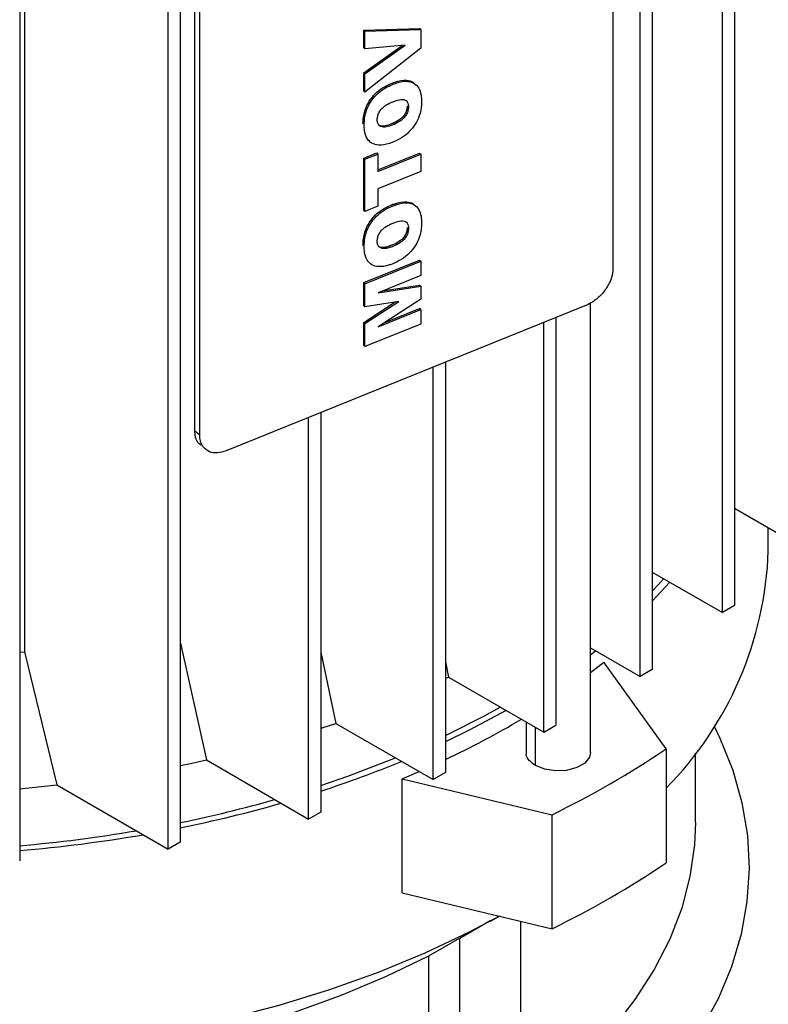
# Paper-space layout 'drum mount' of a CAD drawing. Units: inches. Extents: x 0 to 10.3, y -0.6 to 7.4.
# Drawn here: x 5.5 to 5.5, y 1.7 to 1.8 of the extents above; entities that cross this region are included whole.
import ezdxf

# ---------------------------------------------------------------- set-up
doc = ezdxf.new("R2010")
doc.units = ezdxf.units.IN
doc.header["$MEASUREMENT"] = 0

psp = doc.layouts.new('drum mount')

# ---------------------------------------------------------------- linework, layer by layer
for p, q in [((5.547481686512458, 1.835545753356251), (5.547481686512454, 1.729459742363214)), ((5.546590843323555, 1.728945469536868), (5.546590843323559, 1.835031480529905)), ((5.541444877396522, 1.830866647960861), (5.541444877396519, 1.724780636967825)), ((5.540554034207619, 1.724266364141478), (5.540554034207623, 1.830352375134515)), ((5.506810482818677, 1.818204333893263), (5.506810482818674, 1.712118322900225)), ((5.505919639629774, 1.71160405007388), (5.505919639629778, 1.817690061066916)), ((5.495037432722663, 1.816836689929234), (5.495037432722659, 1.710750678936196)), ((5.495394901670728, 1.815367594233333), (5.495394901670726, 1.726078120700825)), ((5.538562320847276, 1.795356383255393), (5.538562320847274, 1.754207869900523)), ((5.507885937201082, 1.742251754610117), (5.507885937201084, 1.783400267964981)), ((5.508247245192481, 1.741953873407287), (5.508247245192484, 1.783102386762146)), ((5.52027652521295, 1.771644080552486), (5.524372285434397, 1.771774458968976)), ((5.52027652521295, 1.770357465413626), (5.52027652521295, 1.771644080552486)), ((5.52027652521295, 1.771644080552486), (5.520366852210801, 1.771569610251777)), ((5.520366852210801, 1.771569610251777), (5.524462612432245, 1.771699988668268)), ((5.524462612432245, 1.771699988668268), (5.524372285434397, 1.771774458968976)), ((5.524462612432245, 1.771699988668268), (5.524462612432245, 1.770323898683954)), ((5.5203668522108, 1.770282995112916), (5.520366852210801, 1.771569610251777)), ((5.52027652521295, 1.768515774844612), (5.52309089669912, 1.770539485844829)), ((5.52027652521295, 1.770357465413626), (5.5203668522108, 1.770282995112916)), ((5.523314004350669, 1.770560493227449), (5.5203668522108, 1.770282995112916)), ((5.5203668522108, 1.768441304543903), (5.523314004350669, 1.770560493227449)), ((5.524462612432245, 1.770323898683954), (5.5203668522108, 1.767115751277853)), ((5.52027652521295, 1.767190221578566), (5.52027652521295, 1.768515774844612)), ((5.52027652521295, 1.768515774844612), (5.5203668522108, 1.768441304543903)), ((5.5203668522108, 1.767115751277853), (5.5203668522108, 1.768441304543903)), ((5.52027652521295, 1.767190221578566), (5.5203668522108, 1.767115751277853)), ((5.52027652521295, 1.762259163428857), (5.521233975493074, 1.76264618513742)), ((5.520276525374201, 1.758441570087831), (5.52027652521295, 1.762259163428857)), ((5.52027652521295, 1.762259163428857), (5.520366852210801, 1.762184693128153)), ((5.520366852210801, 1.762184693128153), (5.521324302652178, 1.762571714901897)), ((5.521233975493074, 1.76264618513742), (5.521324302652178, 1.762571714901897)), ((5.521324302652178, 1.761410166155366), (5.524372285273146, 1.762642225371518)), ((5.521324302652178, 1.762571714901897), (5.521324302652178, 1.761299183766497)), ((5.521324302652178, 1.761299183766497), (5.524462612432245, 1.762567755135989)), ((5.524372285273146, 1.762642225371518), (5.524462612432245, 1.762567755135989)), ((5.524462612432245, 1.762567755135989), (5.524462612432245, 1.761295224000579)), ((5.520366852210799, 1.758367099721941), (5.520366852210801, 1.762184693128153)), ((5.524462612432245, 1.761295224000579), (5.521324302652177, 1.760026652631087)), ((5.521324302652177, 1.760026652631087), (5.521324302652177, 1.758754121495685)), ((5.521324302652177, 1.758754121495685), (5.520366852210799, 1.758367099721941)), ((5.520276525374201, 1.758441570087831), (5.520366852210799, 1.758367099721941)), ((5.52027652521295, 1.753139356958458), (5.524372285273146, 1.754794950036514)), ((5.5203668522108, 1.753064886657744), (5.524462612432246, 1.754720479800981)), ((5.524372285273146, 1.754794950036514), (5.524462612432246, 1.754720479800981)), ((5.524462612432246, 1.754720479800981), (5.524462612432287, 1.753660037188165)), ((5.524462612432287, 1.753660037188165), (5.521326796012735, 1.752392473687875)), ((5.520276525212991, 1.75144761960268), (5.52027652521295, 1.753139356958458)), ((5.52027652521295, 1.753139356958458), (5.5203668522108, 1.753064886657744)), ((5.520366852210842, 1.751373149301972), (5.5203668522108, 1.753064886657744)), ((5.521326796012735, 1.752392473687875), (5.524462612432244, 1.75288707393988)), ((5.521686710857641, 1.752537958901158), (5.524372285434397, 1.752961544240585)), ((5.524372285434397, 1.752961544240585), (5.524462612432244, 1.75288707393988)), ((5.524462612432244, 1.75288707393988), (5.524462612432245, 1.75194013182544)), ((5.536627316018246, 1.751496863348074), (5.510182250021512, 1.740807206832695)), ((5.520276525212949, 1.750223968243943), (5.522582136043091, 1.751723018507481)), ((5.520276525212991, 1.75144761960268), (5.520366852210842, 1.751373149301972)), ((5.522852732653652, 1.751765754982046), (5.520366852210842, 1.751373149301972)), ((5.5203668522108, 1.75014949794323), (5.522852732653652, 1.751765754982046)), ((5.524462612432245, 1.75194013182544), (5.521326796012693, 1.749900433547678)), ((5.536916289342098, 1.718697256650164), (5.5369162893421, 1.751645679123829)), ((5.536916289342098, 1.718697256650164), (5.5369162893421, 1.751645679123829)), ((5.521326796012693, 1.749900433547678), (5.524462612432244, 1.751167997047971)), ((5.521777520947573, 1.750193608514073), (5.524372285434397, 1.75124246734868)), ((5.524462612432244, 1.751167997047971), (5.524372285434397, 1.75124246734868)), ((5.524462612432244, 1.751167997047971), (5.524462612432245, 1.750107554435131)), ((5.5202765253742, 1.748526431657785), (5.520276525212949, 1.750223968243943)), ((5.520276525212949, 1.750223968243943), (5.5203668522108, 1.75014949794323)), ((5.520366852210797, 1.748451961291895), (5.5203668522108, 1.75014949794323)), ((5.524462612432245, 1.750107554435131), (5.520366852210797, 1.748451961291895)), ((5.533482966395753, 1.720184323582364), (5.533482966395754, 1.750225850546184)), ((5.534373809584654, 1.750585948255887), (5.534373809584652, 1.720698596408711)), ((5.5202765253742, 1.748526431657785), (5.520366852210797, 1.748451961291895)), ((5.526268483076858, 1.747309603385959), (5.526268483076858, 1.717213620685874)), ((5.525377639887958, 1.716699347859527), (5.525377639887959, 1.746949505676255)), ((5.517127679360722, 1.74361469666831), (5.51712767936072, 1.714326413231558)), ((5.516236836171821, 1.713812140405211), (5.516236836171822, 1.743254598958606)), ((5.508247245192481, 1.741953873407287), (5.507885937201082, 1.742251754610117)), ((5.547481686512454, 1.736595277828548), (5.55159217523115, 1.734222343200581)), ((5.549959284031534, 1.733480406154567), (5.549959284031534, 1.735164991225291)), ((5.549959284031534, 1.733480406154567), (5.549959284031534, 1.735164991225291)), ((5.541444877396519, 1.731916172433356), (5.546590843323555, 1.728945469536868)), ((5.542742104530311, 1.731167299149236), (5.541444877396519, 1.729793257222519)), ((5.547481686512454, 1.729459742363214), (5.546590843323555, 1.728945469536868)), ((5.506810482818675, 1.72680342778205), (5.508731925957632, 1.718144632852166)), ((5.506810482818675, 1.72680342778205), (5.508731925957632, 1.718144632852166)), ((5.536916289342099, 1.726366389552044), (5.540554034207619, 1.724266364141478)), ((5.537309225968364, 1.726139552066073), (5.536916289342099, 1.725836539209334)), ((5.495037432722659, 1.726045041775698), (5.495394901670726, 1.726078120700825)), ((5.495394901670726, 1.726078120700825), (5.497769010098921, 1.716309308347801)), ((5.495394901670726, 1.726078120700825), (5.497769010098921, 1.716309308347801)), ((5.517127679360722, 1.72605870739687), (5.518229442028044, 1.720825914647611)), ((5.517127679360722, 1.72605870739687), (5.518229442028044, 1.720825914647611)), ((5.526268483076858, 1.725341438968814), (5.526499643896956, 1.724215709850444)), ((5.526268483076858, 1.725341438968814), (5.526499643896956, 1.724215709850444)), ((5.536916289342099, 1.724550648166997), (5.537895448835901, 1.725318016002623)), ((5.542462258077826, 1.718953273033568), (5.537895448835901, 1.725318016002623)), ((5.541444877396519, 1.724780636967825), (5.540554034207619, 1.724266364141478)), ((5.526268483076858, 1.724104523937541), (5.526499643896958, 1.724215709850443)), ((5.526499643896958, 1.724215709850443), (5.533482966395753, 1.720184323582364)), ((5.518229442028043, 1.720825914647765), (5.525377639887958, 1.716699347859527)), ((5.532191879893277, 1.720929651955482), (5.532191879893276, 1.718697256650031)), ((5.532191879893277, 1.720929651955482), (5.532191879893276, 1.718697256650031)), ((5.532883753638509, 1.717732995100766), (5.532883753638509, 1.720530241744046)), ((5.533482966395753, 1.720184323582364), (5.534373809584652, 1.720698596408711)), ((5.542462258077826, 1.718953273033568), (5.542462258077825, 1.71059498125836)), ((5.544612827338618, 1.713549094998303), (5.544612827338618, 1.718648988678972)), ((5.544612827338618, 1.713549094998303), (5.544612827338618, 1.718648988678972)), ((5.508731925957632, 1.718144632852269), (5.516236836171821, 1.71381214040521)), ((5.523085350373293, 1.716768328145385), (5.524337353198959, 1.717299892582132)), ((5.523085350373292, 1.708410036370177), (5.523085350373293, 1.716768328145385)), ((5.523085350373293, 1.716768328145385), (5.534110603181925, 1.714131965286585)), ((5.526268483076858, 1.717213620685874), (5.525377639887961, 1.716699347859529)), ((5.497769010098919, 1.71630930834793), (5.505919639629774, 1.71160405007388)), ((5.517127679360723, 1.714326413231557), (5.516236836171823, 1.71381214040521)), ((5.534110603181923, 1.705773673511376), (5.534110603181925, 1.714131965286585)), ((5.506810482818674, 1.712118322900225), (5.505919639629774, 1.71160405007388)), ((5.523085350373292, 1.708410036370177), (5.534110603181923, 1.705773673511376)), ((5.529578416862948, 1.706314766101848), (5.530242938574325, 1.706698511018393)), ((5.529578416862948, 1.706314766101848), (5.530242938574325, 1.706698511018393)), ((5.527315983707904, 1.705073752014998), (5.52955024395846, 1.706363563003245)), ((5.527315983707904, 1.705073752014998), (5.52955024395846, 1.706363563003245)), ((5.531770199652385, 1.706333311738905), (5.531770199652384, 1.693095116897388)), ((5.527315983707907, 1.705073752015), (5.525029443897, 1.703756894535208)), ((5.527315983707907, 1.705073752015), (5.525029443897, 1.703756894535208)), ((5.527315983707902, 1.690523752765663), (5.527315983707906, 1.705073752014997)), ((5.525029443897, 1.703756894535208), (5.525029443897002, 1.688191183467685))]:
    psp.add_line(p, q)
at = {"flags": 128}
for points in [[(5.541444877396519, 1.730526977738044), (5.541899170968557, 1.731012485310025), (5.54228038525886, 1.731433844011079)], [(5.541444877396519, 1.730526977738044), (5.541899170968557, 1.731012485310025), (5.54228038525886, 1.731433844011079)], [(5.526268483076858, 1.719925378049933), (5.529140865362577, 1.721386518922087), (5.53029388147135, 1.72202534312202)], [(5.526268483076858, 1.719925378049933), (5.529140865362577, 1.721386518922087), (5.53029388147135, 1.72202534312202)], [(5.530733749276521, 1.721771412843152), (5.528020618060695, 1.720316074011955), (5.526268483076858, 1.719460421984532)], [(5.530733749276521, 1.721771412843152), (5.528020618060695, 1.720316074011955), (5.526268483076858, 1.719460421984532)], [(5.51712767936072, 1.72045511444555), (5.517234896698655, 1.720490453644431), (5.518229442028043, 1.720825914647765)], [(5.51712767936072, 1.72045511444555), (5.517234896698655, 1.720490453644431), (5.518229442028043, 1.720825914647765)], [(5.545980223084991, 1.720614753832665), (5.546401726019516, 1.719749884967406), (5.547350874061491, 1.717395535756147), (5.548026977734592, 1.715009985484632), (5.548427049551432, 1.712603775141821), (5.54854932172172, 1.710187537006966), (5.548393253963572, 1.707771947668949), (5.54795953589084, 1.705367680849825), (5.547250083965934, 1.70298536024103), (5.546268033031573, 1.700635512560672), (5.545017722458923, 1.6983285210393), (5.543504676973285, 1.696074579539709), (5.541735582242092, 1.693883647513496), (5.539718255333067, 1.691765405993409), (5.537461610173085, 1.689729214815938), (5.535641582120006, 1.688279153912211)], [(5.545980223084991, 1.720614753832665), (5.546401726019516, 1.719749884967406), (5.547350874061491, 1.717395535756147), (5.548026977734592, 1.715009985484632), (5.548427049551432, 1.712603775141821), (5.54854932172172, 1.710187537006966), (5.548393253963572, 1.707771947668949), (5.54795953589084, 1.705367680849825), (5.547250083965934, 1.70298536024103), (5.546268033031573, 1.700635512560672), (5.545017722458923, 1.6983285210393), (5.543504676973285, 1.696074579539709), (5.541735582242092, 1.693883647513496), (5.539718255333067, 1.691765405993409), (5.537461610173085, 1.689729214815938), (5.535641582120006, 1.688279153912211)], [(5.51712767936072, 1.716275968557935), (5.519106928783459, 1.716954469053172), (5.522607610155697, 1.718298451986074)], [(5.51712767936072, 1.716275968557935), (5.519106928783459, 1.716954469053172), (5.522607610155697, 1.718298451986074)], [(5.536916289342098, 1.718697256650164), (5.536835799167978, 1.718344312427193), (5.536489089446717, 1.717915086661233), (5.535908989585446, 1.717580202139538), (5.535165468188795, 1.717380050877792), (5.534348204910409, 1.717338774072082), (5.533555773763181, 1.717461350314356), (5.532883753638509, 1.717732995100766)], [(5.536916289342098, 1.718697256650164), (5.536835799167978, 1.718344312427193), (5.536489089446717, 1.717915086661233), (5.535908989585446, 1.717580202139538), (5.535165468188795, 1.717380050877792), (5.534348204910409, 1.717338774072082), (5.533555773763181, 1.717461350314356), (5.532883753638509, 1.717732995100766)], [(5.506810482818674, 1.717732440737804), (5.507572043973935, 1.717890964589708), (5.508731925957632, 1.718144632852269)], [(5.506810482818674, 1.717732440737804), (5.507572043973935, 1.717890964589708), (5.508731925957632, 1.718144632852269)], [(5.495037432722659, 1.71603713111002), (5.496384125814828, 1.716162496100096), (5.497769010098919, 1.71630930834793)], [(5.495037432722659, 1.71603713111002), (5.496384125814828, 1.716162496100096), (5.497769010098919, 1.71630930834793)], [(5.544612827338618, 1.713549094998303), (5.544544999342754, 1.711915607419409), (5.544213599077652, 1.709591680949746), (5.543607795075812, 1.707286268037809), (5.542730421406961, 1.705010153856571), (5.541585582596903, 1.702773986513803), (5.540178634425731, 1.700588227238143), (5.538516158872454, 1.698463101439427), (5.536605933323201, 1.69640855087221), (5.534456894187084, 1.694434187126302), (5.532160551224039, 1.692609523253254)], [(5.544612827338618, 1.713549094998303), (5.544544999342754, 1.711915607419409), (5.544213599077652, 1.709591680949746), (5.543607795075812, 1.707286268037809), (5.542730421406961, 1.705010153856571), (5.541585582596903, 1.702773986513803), (5.540178634425731, 1.700588227238143), (5.538516158872454, 1.698463101439427), (5.536605933323201, 1.69640855087221), (5.534456894187084, 1.694434187126302), (5.532160551224039, 1.692609523253254)], [(5.530231333672836, 1.706701285987077), (5.528020618060693, 1.70552832702505), (5.52476290393596, 1.703984927031366), (5.521337307148598, 1.702567831207517), (5.517758496629957, 1.701283107775374), (5.514041797396109, 1.700136258117911), (5.510203124923769, 1.699132193221428), (5.506258916997788, 1.698275212645959), (5.502226063322032, 1.697568986113893), (5.498121833195075, 1.697016537795663), (5.493963801560412, 1.69662023335978), (5.489769773747857, 1.696381769842682), (5.485557709228382, 1.696302168381757), (5.481345644708906, 1.696381769842682), (5.477151616896351, 1.696620233359781), (5.47299358526169, 1.697016537795663), (5.468889355134732, 1.697568986113894), (5.464856501458975, 1.698275212645961), (5.460912293532995, 1.699132193221431), (5.457073621060656, 1.700136258117914), (5.453356921826806, 1.701283107775377), (5.452088142502165, 1.701717246486661)], [(5.530231333672836, 1.706701285987077), (5.528020618060693, 1.70552832702505), (5.52476290393596, 1.703984927031366), (5.521337307148598, 1.702567831207517), (5.517758496629957, 1.701283107775374), (5.514041797396109, 1.700136258117911), (5.510203124923769, 1.699132193221428), (5.506258916997788, 1.698275212645959), (5.502226063322032, 1.697568986113893), (5.498121833195075, 1.697016537795663), (5.493963801560412, 1.69662023335978), (5.489769773747857, 1.696381769842682), (5.485557709228382, 1.696302168381757), (5.481345644708906, 1.696381769842682), (5.477151616896351, 1.696620233359781), (5.47299358526169, 1.697016537795663), (5.468889355134732, 1.697568986113894), (5.464856501458975, 1.698275212645961), (5.460912293532995, 1.699132193221431), (5.457073621060656, 1.700136258117914), (5.453356921826806, 1.701283107775377), (5.452088142502165, 1.701717246486661)], [(5.525029443897, 1.703756894535208), (5.521934454994518, 1.702258581658758), (5.518669288553271, 1.700885907458168), (5.515249219661148, 1.699645293572097), (5.511690248070026, 1.698542543835201), (5.508009023345808, 1.697582817126652), (5.504222766978488, 1.696770603235894), (5.50034919181665, 1.696109701858528), (5.496406419203292, 1.695603204820593), (5.492412894200642, 1.695253481614398), (5.48838729930054, 1.695062168313573), (5.484348467024087, 1.695030159919195), (5.480315291819417, 1.6951576061728), (5.476306641669781, 1.695443910855861), (5.472341269825416, 1.695887734579017), (5.468437727072178, 1.696487001047996), (5.464614274947325, 1.697238906776927), (5.460888800308478, 1.698139934203598), (5.457278731655395, 1.699185868145299), (5.453800957596035, 1.700371815518269), (5.451354774373236, 1.701322936741666)], [(5.525029443897, 1.703756894535208), (5.521934454994518, 1.702258581658758), (5.518669288553271, 1.700885907458168), (5.515249219661148, 1.699645293572097), (5.511690248070026, 1.698542543835201), (5.508009023345808, 1.697582817126652), (5.504222766978488, 1.696770603235894), (5.50034919181665, 1.696109701858528), (5.496406419203292, 1.695603204820593), (5.492412894200642, 1.695253481614398), (5.48838729930054, 1.695062168313573), (5.484348467024087, 1.695030159919195), (5.480315291819417, 1.6951576061728), (5.476306641669781, 1.695443910855861), (5.472341269825416, 1.695887734579017), (5.468437727072178, 1.696487001047996), (5.464614274947325, 1.697238906776927), (5.460888800308478, 1.698139934203598), (5.457278731655395, 1.699185868145299), (5.453800957596035, 1.700371815518269), (5.451354774373236, 1.701322936741666)]]:
    psp.add_lwpolyline(points, dxfattribs=at)
for centre, radius, start, end in [((5.523903514475707, 1.734382137580841), 0.02607136833216509, 315.3851359713111, 358.0179133379345), ((5.498853299521246, 1.776592816655874), 0.06453129779504702, 295.1402489858219, 300.744829739501), ((5.503135854014879, 1.777431801242277), 0.07047201088360591, 296.0740656967616, 303.9205577705446), ((5.49208282019931, 1.793164807254154), 0.08125738640809975, 287.9517753391057, 292.4044986064206), ((5.48797681418015, 1.806086586928288), 0.09443048881158733, 281.5044935186022, 285.8435732548012), ((5.488219398583651, 1.805736337176029), 0.09441219905571739, 281.356556174628, 285.9866219266269), ((5.485926507970968, 1.817133605707405), 0.1056691308676847, 274.9462552932652, 279.6209450410133), ((5.48601149775028, 1.817152407300408), 0.1060423417100032, 274.8827143419516, 279.8143447733586), ((5.503135854014547, 1.769073509467637), 0.07047201088426087, 296.0740656967993, 303.9205577705102)]:
    psp.add_arc(centre, radius, start, end)
for points, knots in [([(5.522293653877205, 1.767740477110143), (5.522379944257754, 1.767773849677989), (5.52276777590009, 1.767923842501227), (5.52334286917932, 1.768024305459914), (5.523826923776167, 1.767914137055444), (5.523960236755026, 1.767759326890875), (5.523989344883891, 1.767725524974074)], [0, 0, 0, 0, 0.1358534126716033, 0.6105924185144, 0.9149750747463073, 1, 1, 1, 1]), ([(5.522293653877205, 1.767740477110143), (5.522379944257754, 1.767773849677989), (5.52276777590009, 1.767923842501227), (5.52334286917932, 1.768024305459914), (5.523826923776167, 1.767914137055444), (5.523960236755026, 1.767759326890875), (5.523989344883891, 1.767725524974074)], [0, 0, 0, 0, 0.1358534126716033, 0.6105924185144, 0.9149750747463073, 1, 1, 1, 1]), ([(5.520223333521759, 1.764776096723697), (5.520225022595794, 1.764862413786947), (5.520232522222067, 1.765245668577369), (5.520358705138102, 1.765872527933123), (5.520754359974119, 1.766599054143396), (5.521234108151087, 1.767127960714814), (5.521768378833218, 1.767505922243992), (5.522126569059494, 1.767665867517507), (5.522293653877205, 1.767740477110143)], [0, 0, 0, 0, 0.07656768606659012, 0.3399667617492672, 0.5106490560311554, 0.6815271352303545, 0.851442120269094, 1, 1, 1, 1]), ([(5.520223333521759, 1.764776096723697), (5.520225022595794, 1.764862413786947), (5.520232522222067, 1.765245668577369), (5.520358705138102, 1.765872527933123), (5.520754359974119, 1.766599054143396), (5.521234108151087, 1.767127960714814), (5.521768378833218, 1.767505922243992), (5.522126569059494, 1.767665867517507), (5.522293653877205, 1.767740477110143)], [0, 0, 0, 0, 0.07656768606659012, 0.3399667617492672, 0.5106490560311554, 0.6815271352303545, 0.851442120269094, 1, 1, 1, 1]), ([(5.520313660519617, 1.764701626422979), (5.520315349593653, 1.764787943486229), (5.520322849219919, 1.765171198276606), (5.520449032135937, 1.765798057632317), (5.520844686971896, 1.766524583842579), (5.521324435148803, 1.767053490413974), (5.52185870583095, 1.767431451943206), (5.522216896057249, 1.767591397216747), (5.522383980875057, 1.767666006809434)], [0, 0, 0, 0, 0.07656768606774357, 0.3399667617100907, 0.510649056001557, 0.6815271352097517, 0.8514421201825887, 1, 1, 1, 1]), ([(5.520313660519617, 1.764701626422979), (5.520315349593653, 1.764787943486229), (5.520322849219919, 1.765171198276606), (5.520449032135937, 1.765798057632317), (5.520844686971896, 1.766524583842579), (5.521324435148803, 1.767053490413974), (5.52185870583095, 1.767431451943206), (5.522216896057249, 1.767591397216747), (5.522383980875057, 1.767666006809434)], [0, 0, 0, 0, 0.07656768606774357, 0.3399667617100907, 0.510649056001557, 0.6815271352097517, 0.8514421201825887, 1, 1, 1, 1]), ([(5.522383980875058, 1.767666006809419), (5.522470115697394, 1.767699202704941), (5.522857248185123, 1.767848401475751), (5.523445420251705, 1.767963718421193), (5.524012973963219, 1.767780799120456), (5.524343899702954, 1.767425978001783), (5.524496719839276, 1.766954971702148), (5.524509863460595, 1.766607142369575), (5.524515804123431, 1.766449930233007)], [0, 0, 0, 0, 0.07645980516333142, 0.3436481759809807, 0.5149581057901431, 0.6863167828083371, 0.8582212477150434, 1, 1, 1, 1]), ([(5.522383980875058, 1.767666006809419), (5.522470115697394, 1.767699202704941), (5.522857248185123, 1.767848401475751), (5.523445420251705, 1.767963718421193), (5.524012973963219, 1.767780799120456), (5.524343899702954, 1.767425978001783), (5.524496719839276, 1.766954971702148), (5.524509863460595, 1.766607142369575), (5.524515804123431, 1.766449930233007)], [0, 0, 0, 0, 0.07645980516333142, 0.3436481759809807, 0.5149581057901431, 0.6863167828083371, 0.8582212477150434, 1, 1, 1, 1]), ([(5.522362371750511, 1.766384740807606), (5.522448170308084, 1.766417599448824), (5.522707045968883, 1.766516742169854), (5.523049973044425, 1.76660364539925), (5.523335235823242, 1.766542635615436), (5.52347900071201, 1.766409320234531), (5.523548664265607, 1.766224320564209), (5.52355535228508, 1.766084315358807), (5.523558353682057, 1.766021484919696)], [0, 0, 0, 0, 0.1540326532366078, 0.4647549564927516, 0.6044017087592525, 0.7439800287807199, 0.8851053632863916, 0.9999999999999999, 0.9999999999999999, 0.9999999999999999, 0.9999999999999999]), ([(5.522362371750511, 1.766384740807606), (5.522448170308084, 1.766417599448824), (5.522707045968883, 1.766516742169854), (5.523049973044425, 1.76660364539925), (5.523335235823242, 1.766542635615436), (5.52347900071201, 1.766409320234531), (5.523548664265607, 1.766224320564209), (5.52355535228508, 1.766084315358807), (5.523558353682057, 1.766021484919696)], [0, 0, 0, 0, 0.1540326532366078, 0.4647549564927516, 0.6044017087592525, 0.7439800287807199, 0.8851053632863916, 0.9999999999999999, 0.9999999999999999, 0.9999999999999999, 0.9999999999999999]), ([(5.521271110960988, 1.765085334313563), (5.521276292797257, 1.765174290841889), (5.521286711258563, 1.765353144456746), (5.521399304786052, 1.765637022357714), (5.521581041210045, 1.765894770580375), (5.521879286815921, 1.766154706719972), (5.522150468234571, 1.766296835766226), (5.522335257139792, 1.766373492712126), (5.522362371750515, 1.766384740807593)], [0, 0, 0, 0, 0.1648458026201214, 0.3314345585111612, 0.4897800538826438, 0.6483616387311428, 0.9484030858365137, 1, 1, 1, 1]), ([(5.521271110960988, 1.765085334313563), (5.521276292797257, 1.765174290841889), (5.521286711258563, 1.765353144456746), (5.521399304786052, 1.765637022357714), (5.521581041210045, 1.765894770580375), (5.521879286815921, 1.766154706719972), (5.522150468234571, 1.766296835766226), (5.522335257139792, 1.766373492712126), (5.522362371750515, 1.766384740807593)], [0, 0, 0, 0, 0.1648458026201214, 0.3314345585111612, 0.4897800538826438, 0.6483616387311428, 0.9484030858365137, 1, 1, 1, 1]), ([(5.523468026684203, 1.766095955220407), (5.523462464123401, 1.766006811115484), (5.523451285202294, 1.76582766072924), (5.523336198358957, 1.765543520556059), (5.523152833266932, 1.765290738968707), (5.522841953821519, 1.765025084598166), (5.522556594278054, 1.764879874627254), (5.522355416240678, 1.76479649530523), (5.522326898684195, 1.764784676050225)], [0, 0, 0, 0, 0.1608068633340176, 0.3231690048562138, 0.4776930183400265, 0.6267257348855669, 0.9470873159049309, 1, 1, 1, 1]), ([(5.523468026684203, 1.766095955220407), (5.523462464123401, 1.766006811115484), (5.523451285202294, 1.76582766072924), (5.523336198358957, 1.765543520556059), (5.523152833266932, 1.765290738968707), (5.522841953821519, 1.765025084598166), (5.522556594278054, 1.764879874627254), (5.522355416240678, 1.76479649530523), (5.522326898684195, 1.764784676050225)], [0, 0, 0, 0, 0.1608068633340176, 0.3231690048562138, 0.4776930183400265, 0.6267257348855669, 0.9470873159049309, 1, 1, 1, 1]), ([(5.524515804123431, 1.766449930233007), (5.524514334132829, 1.766363689270987), (5.524508403824646, 1.766015771752114), (5.524416426101809, 1.765439392914317), (5.524082572720451, 1.764743979739476), (5.523620752880952, 1.764179150963791), (5.523044704110425, 1.763720979226254), (5.522626742171949, 1.763532270675466), (5.522417225682049, 1.763437674614113)], [0, 0, 0, 0, 0.07522235370418458, 0.3034657087743404, 0.4698646415899426, 0.635836019555256, 0.8174514186398104, 1, 1, 1, 1]), ([(5.524515804123431, 1.766449930233007), (5.524514334132829, 1.766363689270987), (5.524508403824646, 1.766015771752114), (5.524416426101809, 1.765439392914317), (5.524082572720451, 1.764743979739476), (5.523620752880952, 1.764179150963791), (5.523044704110425, 1.763720979226254), (5.522626742171949, 1.763532270675466), (5.522417225682049, 1.763437674614113)], [0, 0, 0, 0, 0.07522235370418458, 0.3034657087743404, 0.4698646415899426, 0.635836019555256, 0.8174514186398104, 1, 1, 1, 1]), ([(5.523558353682057, 1.7660214849197), (5.523552791121253, 1.765932340814775), (5.523541612200141, 1.765753190428524), (5.523426525356814, 1.765469050255369), (5.523243160264908, 1.765216268668172), (5.522932280819821, 1.764950614297762), (5.522646921276329, 1.764805404326727), (5.522445743238801, 1.764722025004632), (5.522417225682049, 1.764710205749515)], [0, 0, 0, 0, 0.1608068633344149, 0.3231690048619415, 0.4776930183018075, 0.6267257345968842, 0.9470873154010829, 1, 1, 1, 1]), ([(5.523558353682057, 1.7660214849197), (5.523552791121253, 1.765932340814775), (5.523541612200141, 1.765753190428524), (5.523426525356814, 1.765469050255369), (5.523243160264908, 1.765216268668172), (5.522932280819821, 1.764950614297762), (5.522646921276329, 1.764805404326727), (5.522445743238801, 1.764722025004632), (5.522417225682049, 1.764710205749515)], [0, 0, 0, 0, 0.1608068633344149, 0.3231690048619415, 0.4776930183018075, 0.6267257345968842, 0.9470873154010829, 1, 1, 1, 1]), ([(5.522417225682047, 1.763437674614112), (5.522331304698165, 1.76340497620066), (5.521973382841783, 1.763268764110029), (5.521417673539315, 1.763168820072931), (5.520859373418751, 1.763325729264574), (5.520486027025303, 1.763699114470824), (5.520330458297326, 1.764198551727055), (5.520318103958315, 1.764568550392929), (5.520313660519619, 1.764701626422992)], [0, 0, 0, 0, 0.07634038628412264, 0.3180118702173735, 0.4920340696611474, 0.6660486102161444, 0.8798889582982927, 1, 1, 1, 1]), ([(5.522417225682047, 1.763437674614112), (5.522331304698165, 1.76340497620066), (5.521973382841783, 1.763268764110029), (5.521417673539315, 1.763168820072931), (5.520859373418751, 1.763325729264574), (5.520486027025303, 1.763699114470824), (5.520330458297326, 1.764198551727055), (5.520318103958315, 1.764568550392929), (5.520313660519619, 1.764701626422992)], [0, 0, 0, 0, 0.07634038628412264, 0.3180118702173735, 0.4920340696611474, 0.6660486102161444, 0.8798889582982927, 1, 1, 1, 1]), ([(5.522417225682047, 1.764710205749513), (5.522331303021427, 1.764677438142537), (5.522101033282105, 1.764589622096549), (5.521784731025596, 1.764521362087077), (5.521510413822626, 1.764575429224549), (5.521351567892459, 1.764715357817628), (5.521279144025875, 1.764899813254559), (5.52127334887563, 1.76503365039227), (5.521271110960995, 1.765085334313557)], [0, 0, 0, 0, 0.160216113433366, 0.4293736065537569, 0.5874861632385594, 0.7459218958511791, 0.9018825943219324, 1, 1, 1, 1]), ([(5.522417225682047, 1.764710205749513), (5.522331303021427, 1.764677438142537), (5.522101033282105, 1.764589622096549), (5.521784731025596, 1.764521362087077), (5.521510413822626, 1.764575429224549), (5.521351567892459, 1.764715357817628), (5.521279144025875, 1.764899813254559), (5.52127334887563, 1.76503365039227), (5.521271110960995, 1.765085334313557)], [0, 0, 0, 0, 0.160216113433366, 0.4293736065537569, 0.5874861632385594, 0.7459218958511791, 0.9018825943219324, 1, 1, 1, 1]), ([(5.522326898684195, 1.764784676050225), (5.522240794020511, 1.764751688261004), (5.522010036519463, 1.76466328213432), (5.521698432515713, 1.764600705940176), (5.52145028311923, 1.76463463402088), (5.521376202589818, 1.764709650520744), (5.521351349082462, 1.76473481803974)], [0, 0, 0, 0, 0.2400912983096242, 0.6434363209920455, 0.8803753416800592, 1, 1, 1, 1]), ([(5.522326898684195, 1.764784676050225), (5.522240794020511, 1.764751688261004), (5.522010036519463, 1.76466328213432), (5.521698432515713, 1.764600705940176), (5.52145028311923, 1.76463463402088), (5.521376202589818, 1.764709650520744), (5.521351349082462, 1.76473481803974)], [0, 0, 0, 0, 0.2400912983096242, 0.6434363209920455, 0.8803753416800592, 1, 1, 1, 1]), ([(5.520223333521759, 1.75586837877585), (5.520225022595794, 1.755954695839097), (5.520232522222067, 1.756337950629512), (5.520358705138112, 1.756964809985308), (5.520754359974191, 1.757691336195698), (5.521234108151321, 1.758220242767176), (5.521768378833426, 1.758598204296261), (5.522126569059608, 1.758758149569718), (5.522293653877205, 1.758832759162296)], [0, 0, 0, 0, 0.07656768606387404, 0.3399667617419418, 0.5106490560713024, 0.6815271353144748, 0.8514421203693863, 1, 1, 1, 1]), ([(5.520223333521759, 1.75586837877585), (5.520225022595794, 1.755954695839097), (5.520232522222067, 1.756337950629512), (5.520358705138112, 1.756964809985308), (5.520754359974191, 1.757691336195698), (5.521234108151321, 1.758220242767176), (5.521768378833426, 1.758598204296261), (5.522126569059608, 1.758758149569718), (5.522293653877205, 1.758832759162296)], [0, 0, 0, 0, 0.07656768606387404, 0.3399667617419418, 0.5106490560713024, 0.6815271353144748, 0.8514421203693863, 1, 1, 1, 1]), ([(5.520313660519617, 1.755793908475132), (5.520315349593653, 1.75588022553838), (5.520322849219923, 1.756263480328849), (5.520449032135975, 1.756890339684611), (5.520844686971979, 1.757616865894826), (5.521324435148791, 1.758145772466102), (5.521858705830898, 1.758523733995334), (5.522216896057223, 1.758683679268886), (5.522383980875056, 1.758758288861585)], [0, 0, 0, 0, 0.07656768606511871, 0.3399667617899153, 0.510649056030738, 0.6815271351869058, 0.8514421201612971, 0.9999999999999999, 0.9999999999999999, 0.9999999999999999, 0.9999999999999999]), ([(5.520313660519617, 1.755793908475132), (5.520315349593653, 1.75588022553838), (5.520322849219923, 1.756263480328849), (5.520449032135975, 1.756890339684611), (5.520844686971979, 1.757616865894826), (5.521324435148791, 1.758145772466102), (5.521858705830898, 1.758523733995334), (5.522216896057223, 1.758683679268886), (5.522383980875056, 1.758758288861585)], [0, 0, 0, 0, 0.07656768606511871, 0.3399667617899153, 0.510649056030738, 0.6815271351869058, 0.8514421201612971, 0.9999999999999999, 0.9999999999999999, 0.9999999999999999, 0.9999999999999999]), ([(5.522293653877205, 1.758832759162296), (5.52238020300858, 1.758866228711742), (5.522767983561895, 1.759016187933713), (5.523342989601995, 1.759116524139054), (5.523826847885278, 1.759006461050142), (5.52396020159258, 1.758851622992301), (5.523989335507832, 1.75881779536991)], [0, 0, 0, 0, 0.1362589194215256, 0.6105036333478641, 0.9149063466871447, 1, 1, 1, 1]), ([(5.522293653877205, 1.758832759162296), (5.52238020300858, 1.758866228711742), (5.522767983561895, 1.759016187933713), (5.523342989601995, 1.759116524139054), (5.523826847885278, 1.759006461050142), (5.52396020159258, 1.758851622992301), (5.523989335507832, 1.75881779536991)], [0, 0, 0, 0, 0.1362589194215256, 0.6105036333478641, 0.9149063466871447, 1, 1, 1, 1]), ([(5.522383980875054, 1.758758288861588), (5.522470373629135, 1.758791580795555), (5.522857453538403, 1.758940744216917), (5.523445522932476, 1.759055917960143), (5.524012883497644, 1.758873146169752), (5.524343854858635, 1.75851834312196), (5.52449671381259, 1.758047317113822), (5.524509861017034, 1.757699459161003), (5.524515804123431, 1.75754221228516)], [0, 0, 0, 0, 0.07668829881267009, 0.3435994148084172, 0.5149212362274025, 0.6862918412137743, 0.858190311602332, 1, 1, 1, 1]), ([(5.522383980875054, 1.758758288861588), (5.522470373629135, 1.758791580795555), (5.522857453538403, 1.758940744216917), (5.523445522932476, 1.759055917960143), (5.524012883497644, 1.758873146169752), (5.524343854858635, 1.75851834312196), (5.52449671381259, 1.758047317113822), (5.524509861017034, 1.757699459161003), (5.524515804123431, 1.75754221228516)], [0, 0, 0, 0, 0.07668829881267009, 0.3435994148084172, 0.5149212362274025, 0.6862918412137743, 0.858190311602332, 1, 1, 1, 1]), ([(5.521271110960993, 1.756177616365716), (5.521276262862703, 1.756266293161912), (5.521286620916907, 1.756444580542593), (5.52139854579188, 1.756727826958229), (5.521579679726279, 1.756985544447684), (5.521877145904137, 1.757245527458753), (5.522148834576964, 1.757388424553656), (5.522334163185985, 1.757465318897432), (5.522362371750512, 1.757477022859759)], [0, 0, 0, 0, 0.1643433530808733, 0.3304172817486405, 0.4887377385734553, 0.647333761481369, 0.9463212485177479, 0.9999999999999999, 0.9999999999999999, 0.9999999999999999, 0.9999999999999999]), ([(5.521271110960993, 1.756177616365716), (5.521276262862703, 1.756266293161912), (5.521286620916907, 1.756444580542593), (5.52139854579188, 1.756727826958229), (5.521579679726279, 1.756985544447684), (5.521877145904137, 1.757245527458753), (5.522148834576964, 1.757388424553656), (5.522334163185985, 1.757465318897432), (5.522362371750512, 1.757477022859759)], [0, 0, 0, 0, 0.1643433530808733, 0.3304172817486405, 0.4887377385734553, 0.647333761481369, 0.9463212485177479, 0.9999999999999999, 0.9999999999999999, 0.9999999999999999, 0.9999999999999999]), ([(5.523468026684203, 1.757188237272564), (5.523462464123402, 1.757099093167642), (5.523451285202297, 1.756919942781401), (5.523336198358979, 1.756635802608294), (5.523152833267019, 1.75638302102097), (5.522841953821999, 1.7561173666507), (5.522556594278496, 1.755972156679587), (5.522355416241084, 1.755888777357556), (5.522326898684195, 1.755876958102383)], [0, 0, 0, 0, 0.1608068633335929, 0.3231690048517458, 0.4776930182109516, 0.6267257348165657, 0.9470873151499731, 1, 1, 1, 1]), ([(5.523468026684203, 1.757188237272564), (5.523462464123402, 1.757099093167642), (5.523451285202297, 1.756919942781401), (5.523336198358979, 1.756635802608294), (5.523152833267019, 1.75638302102097), (5.522841953821999, 1.7561173666507), (5.522556594278496, 1.755972156679587), (5.522355416241084, 1.755888777357556), (5.522326898684195, 1.755876958102383)], [0, 0, 0, 0, 0.1608068633335929, 0.3231690048517458, 0.4776930182109516, 0.6267257348165657, 0.9470873151499731, 1, 1, 1, 1]), ([(5.522362371750515, 1.757477022859759), (5.522448421877119, 1.757509968098823), (5.522708075127699, 1.757609379206643), (5.523051907153147, 1.757696430969495), (5.523336813874488, 1.757633984874763), (5.523479906116244, 1.757500175353839), (5.523548802544323, 1.75731540381206), (5.523555405896596, 1.757175998526174), (5.523558353682063, 1.757113766971868)], [0, 0, 0, 0, 0.1544978551801065, 0.4661918801069916, 0.6056906511861664, 0.7450967498320297, 0.886209297196461, 1, 1, 1, 1]), ([(5.522362371750515, 1.757477022859759), (5.522448421877119, 1.757509968098823), (5.522708075127699, 1.757609379206643), (5.523051907153147, 1.757696430969495), (5.523336813874488, 1.757633984874763), (5.523479906116244, 1.757500175353839), (5.523548802544323, 1.75731540381206), (5.523555405896596, 1.757175998526174), (5.523558353682063, 1.757113766971868)], [0, 0, 0, 0, 0.1544978551801065, 0.4661918801069916, 0.6056906511861664, 0.7450967498320297, 0.886209297196461, 1, 1, 1, 1]), ([(5.524515804123431, 1.75754221228516), (5.524514325402935, 1.757455710900907), (5.524508374366706, 1.757107590432876), (5.52441621506592, 1.756530956912749), (5.524082169098174, 1.755835655716692), (5.523620209445504, 1.755270881339416), (5.523044263683616, 1.754813034309555), (5.52262650269035, 1.754624435218058), (5.522417225682045, 1.75452995666627)], [0, 0, 0, 0, 0.075448095141888, 0.3036370622269728, 0.470035574737346, 0.6360048844557926, 0.8176569616443449, 1, 1, 1, 1]), ([(5.524515804123431, 1.75754221228516), (5.524514325402935, 1.757455710900907), (5.524508374366706, 1.757107590432876), (5.52441621506592, 1.756530956912749), (5.524082169098174, 1.755835655716692), (5.523620209445504, 1.755270881339416), (5.523044263683616, 1.754813034309555), (5.52262650269035, 1.754624435218058), (5.522417225682045, 1.75452995666627)], [0, 0, 0, 0, 0.075448095141888, 0.3036370622269728, 0.470035574737346, 0.6360048844557926, 0.8176569616443449, 1, 1, 1, 1]), ([(5.523558353682057, 1.757113766971857), (5.523552791121258, 1.757024622866942), (5.523541612200155, 1.756845472480702), (5.523426525356779, 1.756561332307439), (5.523243160264652, 1.756308550719973), (5.522932280819592, 1.756042896349932), (5.522646921276299, 1.755897686378826), (5.522445743238998, 1.755814307056866), (5.522417225682049, 1.755802487801671)], [0, 0, 0, 0, 0.1608068633135151, 0.3231690048337539, 0.4776930185057199, 0.6267257350479675, 0.9470873150408669, 1, 1, 1, 1]), ([(5.523558353682057, 1.757113766971857), (5.523552791121258, 1.757024622866942), (5.523541612200155, 1.756845472480702), (5.523426525356779, 1.756561332307439), (5.523243160264652, 1.756308550719973), (5.522932280819592, 1.756042896349932), (5.522646921276299, 1.755897686378826), (5.522445743238998, 1.755814307056866), (5.522417225682049, 1.755802487801671)], [0, 0, 0, 0, 0.1608068633135151, 0.3231690048337539, 0.4776930185057199, 0.6267257350479675, 0.9470873150408669, 1, 1, 1, 1]), ([(5.522417225682046, 1.754529956666269), (5.522331046612131, 1.754497163511496), (5.52197302980176, 1.754360929728916), (5.521417275783159, 1.75426114453223), (5.520859180617308, 1.754418124412066), (5.520485899766317, 1.754791616385345), (5.520330434882597, 1.75529102989201), (5.520318095589771, 1.755660949518725), (5.520313660519615, 1.755793908475138)], [0, 0, 0, 0, 0.07656940162821732, 0.3180950197100226, 0.4921136817823168, 0.6661244261390905, 0.87999623521994, 1, 1, 1, 1]), ([(5.522417225682046, 1.754529956666269), (5.522331046612131, 1.754497163511496), (5.52197302980176, 1.754360929728916), (5.521417275783159, 1.75426114453223), (5.520859180617308, 1.754418124412066), (5.520485899766317, 1.754791616385345), (5.520330434882597, 1.75529102989201), (5.520318095589771, 1.755660949518725), (5.520313660519615, 1.755793908475138)], [0, 0, 0, 0, 0.07656940162821732, 0.3180950197100226, 0.4921136817823168, 0.6661244261390905, 0.87999623521994, 1, 1, 1, 1]), ([(5.522417225682047, 1.755802487801671), (5.522331042792905, 1.755769626423141), (5.522101008932228, 1.755681914931387), (5.521784979897068, 1.755613790538103), (5.521510863481149, 1.755667461649547), (5.521351817114885, 1.75580726840303), (5.5212791827801, 1.755991787895422), (5.521273362865197, 1.756125773291906), (5.521271110960992, 1.756177616365717)], [0, 0, 0, 0, 0.1606963858019602, 0.4289205245956222, 0.5871119922099527, 0.745632652009198, 0.9015774439371443, 1, 1, 1, 1]), ([(5.522417225682047, 1.755802487801671), (5.522331042792905, 1.755769626423141), (5.522101008932228, 1.755681914931387), (5.521784979897068, 1.755613790538103), (5.521510863481149, 1.755667461649547), (5.521351817114885, 1.75580726840303), (5.5212791827801, 1.755991787895422), (5.521273362865197, 1.756125773291906), (5.521271110960992, 1.756177616365717)], [0, 0, 0, 0, 0.1606963858019602, 0.4289205245956222, 0.5871119922099527, 0.745632652009198, 0.9015774439371443, 1, 1, 1, 1]), ([(5.522326898684195, 1.755876958102383), (5.522240533469061, 1.755843876027273), (5.522010012955514, 1.755755575466315), (5.521698651812841, 1.755693101325758), (5.521450628966889, 1.755726747702821), (5.521376344478953, 1.755801847604977), (5.521351352349964, 1.755827114070342)], [0, 0, 0, 0, 0.2408093209255549, 0.642752851834363, 0.8798084626331738, 0.9999999999999999, 0.9999999999999999, 0.9999999999999999, 0.9999999999999999]), ([(5.522326898684195, 1.755876958102383), (5.522240533469061, 1.755843876027273), (5.522010012955514, 1.755755575466315), (5.521698651812841, 1.755693101325758), (5.521450628966889, 1.755726747702821), (5.521376344478953, 1.755801847604977), (5.521351352349964, 1.755827114070342)], [0, 0, 0, 0, 0.2408093209255549, 0.642752851834363, 0.8798084626331738, 0.9999999999999999, 0.9999999999999999, 0.9999999999999999, 0.9999999999999999]), ([(5.538562320847274, 1.754207869900523), (5.538540930329873, 1.75398237599641), (5.538498149295073, 1.753531388188187), (5.538164535708106, 1.752818511431719), (5.537673534244047, 1.752183824808155), (5.53712946341337, 1.751732768565675), (5.536769962192046, 1.751563877489733), (5.536627316018245, 1.751496863348074)], [0, 0, 0, 0, 0.2146938609938667, 0.4293877219845944, 0.6440815829790137, 0.8587754439711802, 1, 1, 1, 1]), ([(5.538562320847274, 1.754207869900523), (5.538540930329873, 1.75398237599641), (5.538498149295073, 1.753531388188187), (5.538164535708106, 1.752818511431719), (5.537673534244047, 1.752183824808155), (5.53712946341337, 1.751732768565675), (5.536769962192046, 1.751563877489733), (5.536627316018245, 1.751496863348074)], [0, 0, 0, 0, 0.2146938609938667, 0.4293877219845944, 0.6440815829790137, 0.8587754439711802, 1, 1, 1, 1]), ([(5.508337268497841, 1.741235832207768), (5.50828249536131, 1.741270485425474), (5.508077117531321, 1.741400421432529), (5.507922820899058, 1.741769411038084), (5.50789641483861, 1.74211473415422), (5.507885937201082, 1.742251754610122)], [0, 0, 0, 0, 0.1799115228094869, 0.6745978135424138, 1, 1, 1, 1]), ([(5.508337268497841, 1.741235832207768), (5.50828249536131, 1.741270485425474), (5.508077117531321, 1.741400421432529), (5.507922820899058, 1.741769411038084), (5.50789641483861, 1.74211473415422), (5.507885937201082, 1.742251754610122)], [0, 0, 0, 0, 0.1799115228094869, 0.6745978135424138, 1, 1, 1, 1]), ([(5.510182250021512, 1.740807206832695), (5.509964709157475, 1.740740594532196), (5.509529627429401, 1.740607369931197), (5.508949755888279, 1.740705523674711), (5.508512147493801, 1.741018069366842), (5.50828027708018, 1.741466678910066), (5.508256628637342, 1.741815474937827), (5.508247245192481, 1.741953873407282)], [0, 0, 0, 0, 0.2146938609918237, 0.4293877219822226, 0.644081582971111, 0.8587754439633883, 1, 1, 1, 1]), ([(5.510182250021512, 1.740807206832695), (5.509964709157475, 1.740740594532196), (5.509529627429401, 1.740607369931197), (5.508949755888279, 1.740705523674711), (5.508512147493801, 1.741018069366842), (5.50828027708018, 1.741466678910066), (5.508256628637342, 1.741815474937827), (5.508247245192481, 1.741953873407282)], [0, 0, 0, 0, 0.2146938609918237, 0.4293877219822226, 0.644081582971111, 0.8587754439633883, 1, 1, 1, 1]), ([(5.532883753638509, 1.717732995100766), (5.532717934092425, 1.717851967319069), (5.532386295000258, 1.718089911755674), (5.532180649100547, 1.718444134263206), (5.532213325299299, 1.718646393453673), (5.532221382719912, 1.718696267289455)], [0, 0, 0, 0, 0.4296847555348307, 0.8593695110704718, 1, 1, 1, 1]), ([(5.532883753638509, 1.717732995100766), (5.532717934092425, 1.717851967319069), (5.532386295000258, 1.718089911755674), (5.532180649100547, 1.718444134263206), (5.532213325299299, 1.718646393453673), (5.532221382719912, 1.718696267289455)], [0, 0, 0, 0, 0.4296847555348307, 0.8593695110704718, 1, 1, 1, 1])]:
    psp.add_open_spline(points, degree=3, knots=knots)

doc.saveas('drawing.dxf')
